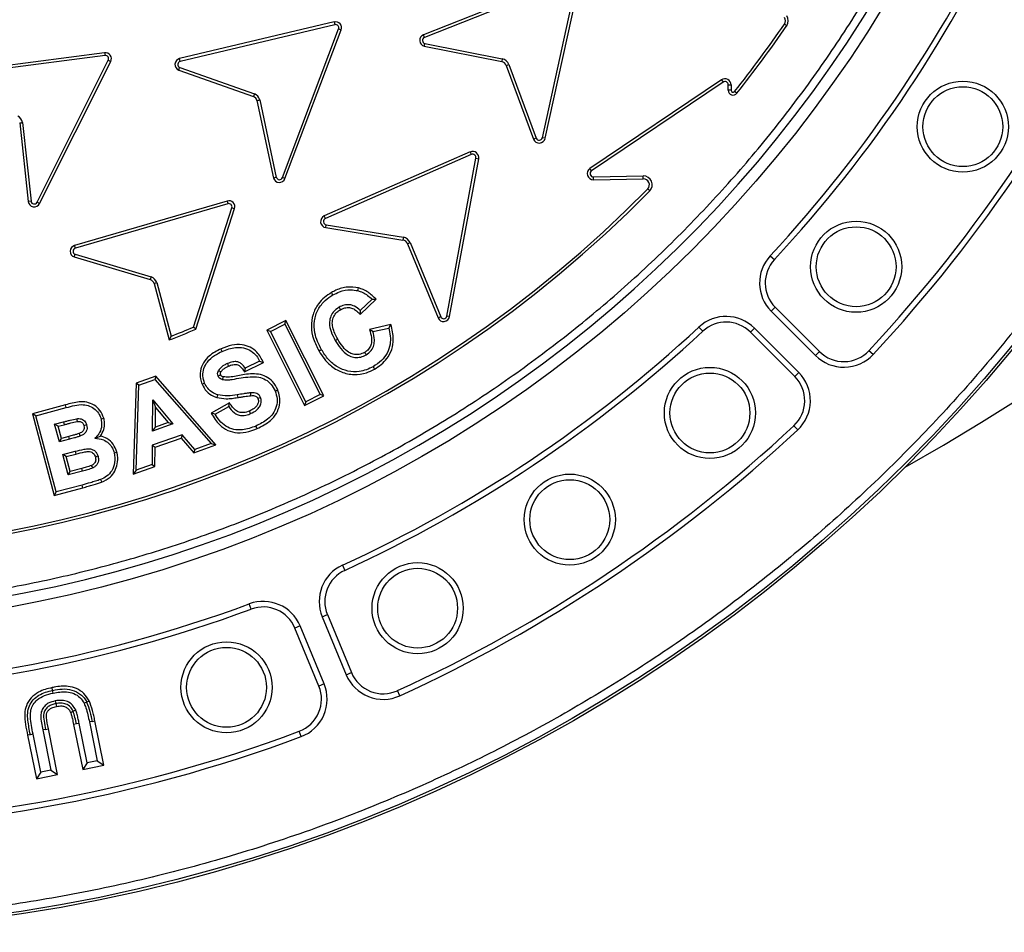
# Paper-space layout 'Eng' of a CAD drawing. Units: millimetres. Extents: x 0 to 10668, y 0 to 7543.
# Drawn here: x 3642 to 3889, y 1108 to 1337 of the extents above; entities that cross this region are included whole.
import ezdxf

# ---------------------------------------------------------------- set-up
doc = ezdxf.new("R2010")
doc.units = ezdxf.units.MM

psp = doc.layouts.new('Eng')

# ---------------------------------------------------------------- linework, layer by layer
at = {"color": 7, "linetype": 'Continuous', "lineweight": 25}
for p, q in [((3780.18, 1347.57), (3743.17, 1332.9)), ((3780.44, 1346.92), (3743.43, 1332.24)), ((3772.95, 1307.13), (3781.51, 1346.01)), ((3773.63, 1306.98), (3782.2, 1345.86)), ((3720.83, 1336.12), (3682.09, 1326.94)), ((3720.99, 1335.43), (3682.25, 1326.25)), ((3707.84, 1297.14), (3721.92, 1334.37)), ((3708.5, 1296.89), (3722.58, 1334.12)), ((3720.83, 1336.12), (3720.99, 1335.43)), ((3721.92, 1334.37), (3722.58, 1334.12)), ((3833.57, 1335.61), (3834.15, 1335.21)), ((3743.43, 1332.24), (3743.17, 1332.9)), ((3743.37, 1330.05), (3762.77, 1326.2)), ((3743.52, 1330.74), (3762.91, 1326.9)), ((3663.33, 1328.39), (3623.86, 1323.25)), ((3663.43, 1327.7), (3623.95, 1322.55)), ((3663.33, 1328.39), (3663.43, 1327.7)), ((3682.25, 1326.25), (3682.09, 1326.94)), ((3762.91, 1326.9), (3762.77, 1326.2)), ((3646.4, 1290.97), (3664.24, 1326.55)), ((3647.03, 1290.65), (3664.87, 1326.23)), ((3664.24, 1326.55), (3664.87, 1326.23)), ((3682.13, 1324.75), (3700.84, 1318.12)), ((3763.89, 1325.26), (3764.55, 1325.5)), ((3763.89, 1325.26), (3770.76, 1306.78)), ((3764.55, 1325.5), (3771.43, 1307.02)), ((3681.88, 1324.09), (3700.59, 1317.46)), ((3817.81, 1321.65), (3784.86, 1299.42)), ((3818.21, 1321.06), (3785.26, 1298.83)), ((3817.81, 1321.65), (3818.21, 1321.06)), ((3819.51, 1319.03), (3819.51, 1320.37)), ((3819.51, 1320.37), (3820.22, 1320.37)), ((3820.22, 1320.37), (3820.22, 1319.03)), ((3700.84, 1318.12), (3700.59, 1317.46)), ((3820.22, 1319.03), (3819.51, 1319.03)), ((3821.66, 1318.28), (3821.11, 1318.72)), ((3701.48, 1316.45), (3705.65, 1297.04)), ((3702.16, 1316.61), (3706.33, 1297.21)), ((3642.06, 1310.83), (3644.2, 1291.16)), ((3642.76, 1310.92), (3644.9, 1291.24)), ((3771.43, 1307.02), (3770.76, 1306.78)), ((3773.63, 1306.98), (3772.95, 1307.13)), ((3754.87, 1303.56), (3718.34, 1287.55)), ((3755.15, 1302.91), (3718.62, 1286.9)), ((3749.01, 1262.45), (3756.32, 1301.99)), ((3754.87, 1303.56), (3755.15, 1302.91)), ((3756.32, 1301.99), (3757.01, 1301.86)), ((3749.7, 1262.32), (3757.01, 1301.86)), ((3708.5, 1296.89), (3707.84, 1297.14)), ((3785.26, 1298.83), (3784.86, 1299.42)), ((3785.74, 1297.3), (3798.21, 1297.56)), ((3785.76, 1296.59), (3785.74, 1297.3)), ((3798.23, 1296.85), (3798.21, 1297.56)), ((3785.76, 1296.59), (3798.23, 1296.85)), ((3799.33, 1294.3), (3799.83, 1293.8)), ((3644.9, 1291.24), (3644.2, 1291.16)), ((3647.03, 1290.65), (3646.4, 1290.97)), ((3694.01, 1291.28), (3655.8, 1280.12)), ((3694.21, 1290.6), (3656, 1279.45)), ((3694.01, 1291.28), (3694.21, 1290.6)), ((3685.6, 1259.69), (3695.2, 1289.59)), ((3686.18, 1259.16), (3695.87, 1289.38)), ((3695.2, 1289.59), (3695.87, 1289.38)), ((3718.62, 1286.9), (3718.34, 1287.55)), ((3718.71, 1284.61), (3718.82, 1285.31)), ((3718.82, 1285.31), (3738.14, 1282.19)), ((3718.71, 1284.61), (3738.02, 1281.49)), ((3656, 1279.45), (3655.8, 1280.12)), ((3738.14, 1282.19), (3738.02, 1281.49)), ((3739.17, 1280.58), (3739.82, 1280.85)), ((3739.17, 1280.58), (3746.84, 1262.02)), ((3739.82, 1280.85), (3747.49, 1262.29)), ((3655.95, 1277.94), (3674.97, 1272.28)), ((3830.02, 1277.55), (3831.06, 1276.59)), ((3655.73, 1277.27), (3674.76, 1271.61)), ((3674.97, 1272.28), (3674.76, 1271.61)), ((3675.7, 1270.65), (3679.51, 1256.47)), ((3676.37, 1270.84), (3679.99, 1257.41)), ((3727.32, 1262.87), (3731.34, 1266.67)), ((3730.31, 1266.67), (3727.34, 1263.86)), ((3730.31, 1266.67), (3731.34, 1266.67)), ((3727.34, 1263.86), (3727.32, 1262.87)), ((3830.28, 1263.68), (3831.28, 1264.68)), ((3830.28, 1263.68), (3841.39, 1252.57)), ((3831.28, 1264.68), (3842.39, 1253.57)), ((3708.75, 1261.36), (3703.93, 1258.93)), ((3704.88, 1258.62), (3708.43, 1260.41)), ((3708.43, 1260.41), (3708.75, 1261.36)), ((3708.43, 1260.41), (3717.29, 1242.79)), ((3718.24, 1242.48), (3708.75, 1261.36)), ((3735.04, 1260.31), (3729.64, 1259.13)), ((3734.51, 1259.47), (3735.04, 1260.31)), ((3747.49, 1262.29), (3746.84, 1262.02)), ((3749.7, 1262.32), (3749.01, 1262.45)), ((3686.18, 1259.16), (3685.6, 1259.69)), ((3703.93, 1258.93), (3713.42, 1240.05)), ((3704.88, 1258.62), (3703.93, 1258.93)), ((3713.73, 1241), (3704.88, 1258.62)), ((3730.52, 1258.6), (3729.64, 1259.13)), ((3730.52, 1258.6), (3734.51, 1259.47)), ((3813.13, 1258.66), (3812.17, 1259.7)), ((3826.04, 1259.44), (3825.04, 1258.44)), ((3836.15, 1247.33), (3825.04, 1258.44)), ((3837.15, 1248.33), (3826.04, 1259.44)), ((3679.99, 1257.41), (3679.51, 1256.47)), ((3841.39, 1252.57), (3842.39, 1253.57)), ((3855.78, 1252.83), (3854.75, 1253.79)), ((3698.32, 1248.49), (3703.1, 1250.84)), ((3702.15, 1251.16), (3698.55, 1249.39)), ((3702.15, 1251.16), (3703.1, 1250.84)), ((3698.55, 1249.39), (3698.32, 1248.49)), ((3837.15, 1248.33), (3836.15, 1247.33)), ((3671.22, 1245.68), (3670.48, 1222.88)), ((3676.13, 1247.41), (3671.22, 1245.68)), ((3671.91, 1245.17), (3671.22, 1245.68)), ((3671.91, 1245.17), (3675.91, 1246.58)), ((3676.13, 1247.41), (3675.91, 1246.58)), ((3675.91, 1246.58), (3690, 1230.5)), ((3691.22, 1230.18), (3676.13, 1247.41)), ((3671.22, 1223.88), (3671.91, 1245.17)), ((3717.29, 1242.79), (3713.73, 1241)), ((3718.24, 1242.48), (3717.29, 1242.79)), ((3675.33, 1233.66), (3675.41, 1241.5)), ((3675.41, 1241.5), (3680.43, 1235.46)), ((3675.41, 1241.5), (3676.09, 1239.57)), ((3694.62, 1240.69), (3690, 1238.13)), ((3694.4, 1239.77), (3694.62, 1240.69)), ((3696.56, 1242.74), (3696.67, 1242.04)), ((3713.42, 1240.05), (3718.24, 1242.48)), ((3713.73, 1241), (3713.42, 1240.05)), ((3653.55, 1240.21), (3645.23, 1237.99)), ((3645.23, 1237.99), (3650.72, 1217.54)), ((3646.1, 1237.49), (3645.23, 1237.99)), ((3646.1, 1237.49), (3653.73, 1239.53)), ((3653.73, 1239.53), (3653.55, 1240.21)), ((3676.04, 1234.66), (3676.09, 1239.57)), ((3676.09, 1239.57), (3679.24, 1235.79)), ((3690.98, 1237.87), (3690, 1238.13)), ((3690.98, 1237.87), (3694.4, 1239.77)), ((3651.21, 1218.4), (3646.1, 1237.49)), ((3650.81, 1235.34), (3653.02, 1235.93)), ((3653.02, 1235.93), (3653.2, 1235.25)), ((3680.43, 1235.46), (3675.33, 1233.66)), ((3679.24, 1235.79), (3676.04, 1234.66)), ((3679.24, 1235.79), (3680.43, 1235.46)), ((3651.99, 1230.93), (3650.81, 1235.34)), ((3651.67, 1234.84), (3650.81, 1235.34)), ((3651.67, 1234.84), (3653.2, 1235.25)), ((3652.49, 1231.79), (3651.67, 1234.84)), ((3675.33, 1233.66), (3676.04, 1234.66)), ((3835.93, 1234.97), (3836.89, 1233.94)), ((3651.99, 1230.93), (3652.49, 1231.79)), ((3654.51, 1231.6), (3651.99, 1230.93)), ((3654.33, 1232.29), (3652.49, 1231.79)), ((3654.51, 1231.6), (3654.33, 1232.29)), ((3682.75, 1232.73), (3675.27, 1230.09)), ((3675.97, 1229.59), (3682.53, 1231.9)), ((3682.75, 1232.73), (3682.53, 1231.9)), ((3682.53, 1231.9), (3685.67, 1228.23)), ((3685.89, 1229.05), (3682.75, 1232.73)), ((3690, 1230.5), (3685.89, 1229.05)), ((3690, 1230.5), (3691.22, 1230.18)), ((3652.84, 1227.75), (3655.95, 1228.58)), ((3675.27, 1230.09), (3675.23, 1225.3)), ((3675.27, 1230.09), (3675.97, 1229.59)), ((3675.93, 1224.8), (3675.97, 1229.59)), ((3685.67, 1228.23), (3691.22, 1230.18)), ((3685.89, 1229.05), (3685.67, 1228.23)), ((3654.21, 1222.65), (3652.84, 1227.75)), ((3653.7, 1227.25), (3652.84, 1227.75)), ((3653.7, 1227.25), (3656.13, 1227.9)), ((3654.71, 1223.51), (3653.7, 1227.25)), ((3657.77, 1223.6), (3654.21, 1222.65)), ((3654.21, 1222.65), (3654.71, 1223.51)), ((3657.59, 1224.28), (3654.71, 1223.51)), ((3657.77, 1223.6), (3657.59, 1224.28)), ((3670.48, 1222.88), (3675.93, 1224.8)), ((3671.22, 1223.88), (3670.48, 1222.88)), ((3675.23, 1225.3), (3671.22, 1223.88)), ((3675.23, 1225.3), (3675.93, 1224.8)), ((3650.72, 1217.54), (3657.89, 1219.46)), ((3651.21, 1218.4), (3650.72, 1217.54)), ((3657.71, 1220.14), (3651.21, 1218.4)), ((3657.89, 1219.46), (3657.71, 1220.14)), ((3722.89, 1200.04), (3723.48, 1198.76)), ((3700.05, 1189.06), (3699.56, 1190.38)), ((3717.82, 1187.13), (3719.12, 1187.67)), ((3717.82, 1187.13), (3723.83, 1172.61)), ((3719.12, 1187.67), (3725.14, 1173.15)), ((3712.28, 1184.83), (3710.97, 1184.29)), ((3716.99, 1169.78), (3710.97, 1184.29)), ((3718.29, 1170.32), (3712.28, 1184.83)), ((3723.83, 1172.61), (3725.14, 1173.15)), ((3650.31, 1168.7), (3650.17, 1169.39)), ((3718.29, 1170.32), (3716.99, 1169.78)), ((3737.22, 1167.34), (3736.64, 1168.63)), ((3648.55, 1158.94), (3647.86, 1158.8)), ((3648.55, 1158.94), (3649.24, 1159.08)), ((3651.57, 1147.63), (3649.24, 1159.08)), ((3656.25, 1160.28), (3655.56, 1160.14)), ((3655.56, 1160.14), (3657.85, 1148.91)), ((3656.94, 1160.42), (3656.25, 1160.28)), ((3658.95, 1150.58), (3656.94, 1160.42)), ((3660.21, 1160.92), (3659.52, 1160.78)), ((3659.52, 1160.78), (3661.49, 1151.09)), ((3663.15, 1149.99), (3660.9, 1161.06)), ((3644.73, 1157.6), (3644.04, 1157.46)), ((3644.04, 1157.46), (3646.26, 1146.55)), ((3645.42, 1157.74), (3644.73, 1157.6)), ((3647.36, 1148.22), (3645.42, 1157.74)), ((3647.86, 1158.8), (3649.9, 1148.73)), ((3712.54, 1157.12), (3712.05, 1158.44)), ((3658.95, 1150.58), (3657.85, 1148.91)), ((3657.85, 1148.91), (3663.15, 1149.99)), ((3661.49, 1151.09), (3658.95, 1150.58)), ((3661.49, 1151.09), (3663.15, 1149.99)), ((3647.36, 1148.22), (3646.26, 1146.55)), ((3646.26, 1146.55), (3651.57, 1147.63)), ((3649.9, 1148.73), (3647.36, 1148.22)), ((3649.9, 1148.73), (3651.57, 1147.63))]:
    psp.add_line(p, q, dxfattribs=at)
at = {"color": 7, "linetype": 'Continuous', "lineweight": 25, "flags": 128}
for points in [[(3720.5, 1267.74), (3720.33, 1268.05), (3720.15, 1268.35)], [(3726.72, 1268.83), (3726.8, 1269.18), (3726.88, 1269.52)], [(3722.04, 1264.67), (3722.21, 1264.36), (3722.39, 1264.06)], [(3721.09, 1256.35), (3721.39, 1256.53), (3721.7, 1256.71)], [(3692.78, 1253.62), (3692.64, 1253.94), (3692.5, 1254.26)], [(3717.65, 1254.03), (3717.34, 1253.85), (3717.04, 1253.68)], [(3728.45, 1253.35), (3728.63, 1253.05), (3728.8, 1252.74)], [(3694.07, 1250.57), (3694.21, 1250.24), (3694.35, 1249.92)], [(3691.76, 1247.43), (3691.85, 1247.47), (3692.21, 1247.62), (3692.41, 1247.71)], [(3691.86, 1248.82), (3691.95, 1248.76), (3692.34, 1248.54), (3692.47, 1248.46)], [(3730.55, 1249.78), (3730.72, 1249.48), (3730.9, 1249.17)], [(3688.37, 1245.65), (3688.04, 1245.51), (3687.72, 1245.37)], [(3692.99, 1247.25), (3692.97, 1247.18), (3692.9, 1246.92), (3692.79, 1246.57)], [(3699.84, 1243.23), (3699.87, 1242.87), (3699.89, 1242.52)], [(3706.03, 1243.7), (3706.35, 1243.84), (3706.68, 1243.98)], [(3691.64, 1242.73), (3691.53, 1242.39), (3691.42, 1242.05)], [(3702.36, 1242.08), (3702.19, 1242), (3701.95, 1241.9), (3701.72, 1241.79)], [(3699.89, 1238.02), (3699.75, 1238.35), (3699.61, 1238.67)], [(3656.33, 1236.75), (3656.36, 1236.49), (3656.42, 1236.05)], [(3662.44, 1236.71), (3662.78, 1236.8), (3663.12, 1236.89)], [(3657.3, 1232.42), (3657.16, 1232.75), (3657.03, 1233.07)], [(3658.83, 1235.17), (3658.58, 1235.1), (3658.15, 1234.98)], [(3701.49, 1234.26), (3701.35, 1234.59), (3701.21, 1234.91)], [(3655.95, 1228.58), (3656.04, 1228.24), (3656.13, 1227.9)], [(3665.72, 1228.21), (3666.06, 1228.3), (3666.4, 1228.39)], [(3661.69, 1227.33), (3661.39, 1227.25), (3661.01, 1227.15)], [(3660.38, 1224.43), (3660.23, 1224.74), (3660.07, 1225.06)], [(3662.32, 1221.52), (3662.45, 1221.19), (3662.58, 1220.86)], [(3650.45, 1168.01), (3650.38, 1168.36), (3650.31, 1168.7)], [(3650.97, 1166.06), (3651.04, 1165.72), (3651.11, 1165.37)], [(3651.11, 1165.37), (3651.18, 1165.02), (3651.25, 1164.68)], [(3658.18, 1165.48), (3658.5, 1165.63), (3658.82, 1165.77)], [(3658.82, 1165.77), (3659.14, 1165.92), (3659.46, 1166.07)], [(3654.8, 1163.21), (3655.12, 1163.36), (3655.44, 1163.5)], [(3655.44, 1163.5), (3655.77, 1163.65), (3656.09, 1163.79)], [(3660.21, 1160.92), (3660.56, 1160.99), (3660.9, 1161.06)]]:
    psp.add_lwpolyline(points, dxfattribs=at)
at = {"color": 7, "linetype": 'Continuous', "lineweight": 25}
for centre, radius in [((3581.62, 1508.1), 400), ((3581.62, 1508.1), 399.37), ((3581.62, 1508.1), 323.75), ((3878.25, 1309.9), 11.41), ((3878.25, 1309.9), 10), ((3851.53, 1274.81), 11.41), ((3851.53, 1274.81), 10), ((3814.91, 1238.19), 11.41), ((3814.91, 1238.19), 10), ((3779.82, 1211.47), 11.41), ((3779.82, 1211.47), 10), ((3741.71, 1189.28), 11.41), ((3741.71, 1189.28), 10), ((3693.86, 1169.46), 11.41), ((3693.86, 1169.46), 10)]:
    psp.add_circle(centre, radius, dxfattribs=at)
for centre, radius, start, end in [((3581.62, 1725.6), 575, 299.39118, 145.5958), ((3581.62, 1508.1), 320.91, 3.9373, 270), ((3581.62, 1508.1), 320.91, 270, 356.4475), ((3581.62, 1508.1), 338.9, 317.1353, 335.3647), ((3581.62, 1508.1), 340.31, 317.1353, 335.3647), ((3581.62, 1508.1), 373.19, 317.0433, 335.4567), ((3581.62, 1508.1), 374.6, 317.0433, 335.4567), ((3832.33, 1336.45), 1.5, 325.5599, 33.3304), ((3832.33, 1336.45), 2.21, 325.5599, 33.3304), ((3721.18, 1334.66), 1.5, 339.0671, 103.5504), ((3721.18, 1334.66), 0.795, 338.9862, 103.6313), ((3582.03, 1508.1), 305, 321.6164, 325.5599), ((3582.03, 1508.1), 305.71, 321.6164, 325.5599), ((3743.73, 1331.51), 1.5, 111.8416, 256.1652), ((3743.73, 1331.51), 0.795, 111.9223, 255.1834), ((3663.53, 1326.91), 1.5, 333.153, 97.6366), ((3663.53, 1326.91), 0.795, 333.0721, 97.7175), ((3682.44, 1325.48), 1.5, 103.5502, 247.8737), ((3762.48, 1324.73), 2.21, 20.4104, 78.7902), ((3682.44, 1325.48), 0.795, 103.6309, 246.892), ((3762.48, 1324.73), 1.5, 20.4104, 78.7902), ((3818.67, 1320.37), 1.54, 0, 124.0075), ((3818.67, 1320.37), 0.84, 0, 124.0075), ((3700.03, 1316.07), 1.5, 14.7381, 67.8734), ((3700.03, 1316.07), 2.21, 14.279, 68.3336), ((3820.72, 1319.03), 1.21, 180, 321.6164), ((3820.72, 1319.03), 0.5, 180, 321.6164), ((3640.58, 1310.6), 2.21, 8.3697, 62.4198), ((3772.17, 1307.3), 1.5, 200.4104, 347.575), ((3772.17, 1307.3), 0.795, 200.4104, 347.575), ((3755.49, 1302.14), 1.54, 349.5313, 113.6646), ((3755.49, 1302.14), 0.84, 349.5313, 113.6646), ((3707.1, 1297.42), 1.5, 194.7439, 339.0671), ((3707.1, 1297.42), 0.795, 195.7255, 338.9862), ((3785.73, 1298.14), 1.54, 124.0075, 271.1903), ((3785.73, 1298.14), 0.84, 124.0075, 271.1903), ((3798.26, 1295.35), 2.21, 315.4651, 91.1903), ((3798.26, 1295.35), 1.5, 315.4651, 91.1903), ((3582.03, 1508.1), 305.55, 226.9742, 315.4651), ((3582.03, 1508.1), 304.84, 226.9742, 315.4651), ((3645.69, 1291.32), 1.5, 186.2049, 333.3696), ((3645.69, 1291.32), 0.795, 186.2049, 333.3696), ((3694.44, 1289.84), 1.5, 342.0016, 106.4851), ((3694.44, 1289.84), 0.795, 341.9206, 106.5659), ((3718.96, 1286.13), 1.54, 113.6646, 260.829), ((3718.96, 1286.13), 0.84, 113.6646, 260.829), ((3656.22, 1278.69), 1.5, 106.4849, 250.8085), ((3737.79, 1280.01), 1.5, 22.4462, 80.829), ((3737.79, 1280.01), 2.21, 22.4462, 80.829), ((3656.22, 1278.69), 0.795, 106.5657, 249.8268), ((3837.35, 1270.75), 10, 137.1353, 225), ((3837.35, 1270.75), 8.59, 137.1353, 225), ((3674.27, 1270.19), 1.5, 17.67, 70.8083), ((3674.27, 1270.19), 2.21, 17.2114, 71.2685), ((3748.23, 1262.59), 1.5, 202.4462, 349.5313), ((3748.23, 1262.59), 0.795, 202.4462, 349.5313), ((3818.97, 1252.37), 10, 45, 132.8647), ((3818.97, 1252.37), 8.59, 45, 132.8647), ((3581.62, 1508.1), 270, 291.2566, 292.7826), ((3581.62, 1508.1), 269.29, 291.4239, 292.7136), ((3581.62, 1508.1), 338.9, 294.6353, 312.8647), ((3581.62, 1508.1), 340.31, 294.6353, 312.8647), ((3848.46, 1259.64), 10, 225, 317.0433), ((3848.46, 1259.64), 8.59, 225, 317.0433), ((3830.08, 1241.26), 10, 312.9567, 45), ((3830.08, 1241.26), 8.59, 312.9567, 45), ((3581.62, 1508.1), 373.19, 294.5433, 312.9567), ((3581.62, 1508.1), 374.6, 294.5433, 312.9567), ((3727.06, 1190.95), 10, 114.6353, 202.5), ((3727.06, 1190.95), 8.59, 114.6353, 202.5), ((3703.04, 1181), 10, 22.5, 110.3647), ((3581.62, 1508.1), 340.31, 249.6353, 290.3647), ((3581.62, 1508.1), 338.9, 249.6353, 290.3647), ((3703.04, 1181), 8.59, 22.5, 110.3647), ((3733.07, 1176.44), 10, 202.5, 294.5433), ((3733.07, 1176.44), 8.59, 202.5, 294.5433), ((3709.05, 1166.49), 8.59, 290.4567, 22.5), ((3709.05, 1166.49), 10, 290.4567, 22.5), ((3581.62, 1508.1), 374.6, 249.5433, 290.4567), ((3581.62, 1508.1), 373.19, 249.5433, 290.4567)]:
    psp.add_arc(centre, radius, start, end, dxfattribs=at)
for points, knots in [([(3899.78, 1529.99), (3899.33, 1535.34), (3898.44, 1546.08), (3896.04, 1562.23), (3892.82, 1578.49), (3888.67, 1594.83), (3883.58, 1611.18), (3877.53, 1627.43), (3870.51, 1643.56), (3862.52, 1659.44), (3853.56, 1675.01), (3843.66, 1690.16), (3832.85, 1704.82), (3821.15, 1718.9), (3808.63, 1732.34), (3795.33, 1745.05), (3781.31, 1756.97), (3766.66, 1768.05), (3751.45, 1778.23), (3735.76, 1787.48), (3719.67, 1795.77), (3703.26, 1803.08), (3685.74, 1809.73), (3667.13, 1815.55), (3647.51, 1820.34), (3627.97, 1823.82), (3608.62, 1826.05), (3589.55, 1827.09), (3571.56, 1827.01), (3554.54, 1825.99), (3538.32, 1824.19), (3521.96, 1821.52), (3505.49, 1817.94), (3488.97, 1813.41), (3472.52, 1807.93), (3456.16, 1801.47), (3440.02, 1794.03), (3424.15, 1785.61), (3408.67, 1776.24), (3393.65, 1765.93), (3379.17, 1754.73), (3365.31, 1742.67), (3352.15, 1729.81), (3339.75, 1716.22), (3328.18, 1701.96), (3317.48, 1687.1), (3307.7, 1671.74), (3298.87, 1655.95), (3290.99, 1639.79), (3283.74, 1622.51), (3277.29, 1604.11), (3271.83, 1584.67), (3267.68, 1565.27), (3264.78, 1546), (3263.09, 1526.98), (3262.56, 1508.99), (3262.99, 1491.95), (3264.22, 1475.68), (3266.33, 1459.24), (3269.35, 1442.65), (3273.3, 1425.99), (3278.22, 1409.36), (3284.12, 1392.79), (3290.99, 1376.4), (3298.87, 1360.25), (3307.7, 1344.46), (3317.48, 1329.09), (3328.18, 1314.24), (3339.75, 1299.97), (3352.15, 1286.38), (3365.31, 1273.52), (3379.17, 1261.47), (3393.65, 1250.26), (3408.67, 1239.96), (3424.15, 1230.59), (3440.02, 1222.16), (3457.04, 1214.32), (3475.21, 1207.24), (3494.45, 1201.12), (3513.7, 1196.3), (3532.86, 1192.74), (3551.81, 1190.4), (3569.77, 1189.25), (3586.81, 1189.09), (3603.12, 1189.77), (3619.62, 1191.31), (3636.3, 1193.76), (3653.09, 1197.14), (3669.88, 1201.48), (3686.65, 1206.81), (3703.26, 1213.11), (3719.67, 1220.43), (3735.76, 1228.71), (3751.45, 1237.96), (3766.66, 1248.15), (3781.31, 1259.22), (3795.33, 1271.15), (3808.63, 1283.86), (3821.15, 1297.29), (3832.85, 1311.37), (3843.66, 1326.03), (3853.56, 1341.18), (3862.52, 1356.76), (3870.95, 1373.5), (3878.65, 1391.41), (3885.43, 1410.43), (3890.91, 1429.5), (3895.1, 1448.53), (3898.16, 1467.38), (3899.24, 1479.96), (3899.78, 1486.2)], [0, 0, 0, 0, 0.008215, 0.016497, 0.024975, 0.033577, 0.042296, 0.051177, 0.060109, 0.069217, 0.078361, 0.087605, 0.0969, 0.106237, 0.115614, 0.125001, 0.134388, 0.143765, 0.153102, 0.162397, 0.171641, 0.180786, 0.189894, 0.200313, 0.210612, 0.220785, 0.230677, 0.240417, 0.25, 0.258215, 0.266497, 0.274975, 0.283577, 0.292296, 0.301177, 0.310109, 0.319217, 0.328361, 0.337605, 0.3469, 0.356237, 0.365614, 0.375001, 0.384388, 0.393765, 0.403102, 0.412397, 0.421641, 0.430786, 0.439894, 0.450313, 0.460612, 0.470785, 0.480677, 0.490417, 0.5, 0.508215, 0.516497, 0.524975, 0.533577, 0.542296, 0.551177, 0.560109, 0.569217, 0.578361, 0.587605, 0.5969, 0.606237, 0.615614, 0.625001, 0.634388, 0.643765, 0.653102, 0.662397, 0.671641, 0.680786, 0.689894, 0.700313, 0.710612, 0.720785, 0.730677, 0.740417, 0.75, 0.758215, 0.766497, 0.774975, 0.783577, 0.792296, 0.801177, 0.810109, 0.819217, 0.828361, 0.837605, 0.8469, 0.856237, 0.865614, 0.875001, 0.884388, 0.893765, 0.903102, 0.912397, 0.921641, 0.930786, 0.939894, 0.950313, 0.960612, 0.970785, 0.980677, 0.990417, 1, 1, 1, 1]), ([(3978.99, 1508.1), (3978.91, 1502.14), (3978.76, 1490.22), (3977.49, 1472.18), (3975.44, 1454.01), (3972.47, 1435.58), (3968.6, 1417.14), (3963.76, 1398.56), (3957.98, 1380.09), (3951.19, 1361.64), (3943.45, 1343.43), (3934.7, 1325.42), (3925, 1307.77), (3914.32, 1290.5), (3902.74, 1273.73), (3890.23, 1257.5), (3876.89, 1241.9), (3862.73, 1226.99), (3847.82, 1212.83), (3832.22, 1199.49), (3815.99, 1186.98), (3799.22, 1175.4), (3781.95, 1164.72), (3764.3, 1155.02), (3746.29, 1146.27), (3727.22, 1138.16), (3707.05, 1130.82), (3685.91, 1124.45), (3664.74, 1119.32), (3643.66, 1115.41), (3622.77, 1112.68), (3602.11, 1111.08), (3582.47, 1110.58), (3563.75, 1111), (3545.71, 1112.22), (3527.54, 1114.28), (3509.11, 1117.25), (3490.66, 1121.12), (3472.09, 1125.96), (3453.61, 1131.74), (3435.17, 1138.53), (3416.96, 1146.27), (3398.94, 1155.02), (3381.3, 1164.72), (3364.02, 1175.4), (3347.26, 1186.98), (3331.02, 1199.48), (3315.43, 1212.83), (3300.52, 1226.99), (3286.36, 1241.9), (3273.01, 1257.5), (3260.51, 1273.73), (3248.92, 1290.5), (3238.24, 1307.77), (3228.55, 1325.42), (3219.79, 1343.43), (3211.69, 1362.5), (3204.35, 1382.67), (3197.97, 1403.81), (3192.84, 1424.98), (3188.93, 1446.06), (3186.22, 1466.95), (3184.56, 1487.61), (3184.36, 1501.29), (3184.25, 1508.1)], [0, 0, 0, 0, 0.01432, 0.028641, 0.043443, 0.058246, 0.073489, 0.088732, 0.104361, 0.119992, 0.135945, 0.1519, 0.168106, 0.184312, 0.20069, 0.217069, 0.233535, 0.250002, 0.266468, 0.282934, 0.299313, 0.315692, 0.331897, 0.348104, 0.364058, 0.380012, 0.397873, 0.415628, 0.433043, 0.450215, 0.467129, 0.483635, 0.5, 0.51432, 0.528641, 0.543443, 0.558246, 0.573489, 0.588732, 0.604361, 0.619992, 0.635945, 0.6519, 0.668106, 0.684312, 0.70069, 0.717069, 0.733535, 0.750002, 0.766468, 0.782934, 0.799313, 0.815692, 0.831897, 0.848104, 0.864058, 0.880012, 0.897873, 0.915628, 0.933043, 0.950215, 0.967129, 0.983635, 1, 1, 1, 1]), ([(3743.37, 1330.05), (3743.4, 1330.19), (3743.45, 1330.42), (3743.5, 1330.65), (3743.52, 1330.74)], [0, 0, 0, 0, 0.629317, 1, 1, 1, 1]), ([(3681.88, 1324.09), (3681.93, 1324.23), (3682.01, 1324.45), (3682.1, 1324.67), (3682.13, 1324.75)], [0, 0, 0, 0, 0.629317, 1, 1, 1, 1]), ([(3701.48, 1316.45), (3701.62, 1316.49), (3701.85, 1316.54), (3702.08, 1316.59), (3702.16, 1316.61)], [0, 0, 0, 0, 0.629318, 1, 1, 1, 1]), ([(3642.06, 1310.83), (3642.21, 1310.85), (3642.44, 1310.88), (3642.67, 1310.91), (3642.76, 1310.92)], [0, 0, 0, 0, 0.629321, 1, 1, 1, 1]), ([(3706.33, 1297.21), (3706.26, 1297.19), (3706.03, 1297.13), (3705.8, 1297.08), (3705.65, 1297.04)], [0, 0, 0, 0, 0.333407, 1, 1, 1, 1]), ([(3655.73, 1277.27), (3655.77, 1277.41), (3655.85, 1277.63), (3655.92, 1277.86), (3655.95, 1277.94)], [0, 0, 0, 0, 0.629319, 1, 1, 1, 1]), ([(3675.7, 1270.65), (3675.84, 1270.69), (3676.06, 1270.75), (3676.29, 1270.82), (3676.37, 1270.84)], [0, 0, 0, 0, 0.629316, 1, 1, 1, 1]), ([(3720.15, 1268.35), (3719.54, 1267.96), (3718.33, 1267.17), (3716.61, 1265.38), (3715.35, 1262.86), (3714.94, 1259.78), (3715.53, 1256.6), (3716.52, 1254.68), (3717.04, 1253.68)], [0, 0, 0, 0, 0.128505, 0.256382, 0.436821, 0.617069, 0.800719, 1, 1, 1, 1]), ([(3717.65, 1254.03), (3717.29, 1254.71), (3716.59, 1256.06), (3715.83, 1258.48), (3715.71, 1261.29), (3716.64, 1264.15), (3718.37, 1266.36), (3719.84, 1267.31), (3720.5, 1267.74)], [0, 0, 0, 0, 0.145227, 0.2899, 0.47894, 0.668521, 0.850447, 1, 1, 1, 1]), ([(3726.88, 1269.52), (3725.98, 1269.65), (3724.07, 1269.92), (3721.77, 1269.23), (3720.52, 1268.55), (3720.15, 1268.35)], [0, 0, 0, 0, 0.387472, 0.821348, 1, 1, 1, 1]), ([(3720.5, 1267.74), (3721.04, 1268.02), (3722.43, 1268.74), (3724.61, 1269.19), (3726.14, 1268.93), (3726.72, 1268.83)], [0, 0, 0, 0, 0.281245, 0.726475, 1, 1, 1, 1]), ([(3726.72, 1268.83), (3727.15, 1268.7), (3728.03, 1268.42), (3729.24, 1267.65), (3729.95, 1267), (3730.31, 1266.67)], [0, 0, 0, 0, 0.317632, 0.654064, 1, 1, 1, 1]), ([(3731.34, 1266.67), (3731.02, 1266.98), (3730.05, 1267.92), (3728.58, 1269), (3727.3, 1269.39), (3726.88, 1269.52)], [0, 0, 0, 0, 0.2507439, 0.7571734, 1, 1, 1, 1]), ([(3727.34, 1263.86), (3726.89, 1264.27), (3726.1, 1264.97), (3724.62, 1265.35), (3723.26, 1265.26), (3722.45, 1264.87), (3722.04, 1264.67)], [0, 0, 0, 0, 0.308327, 0.537708, 0.767217, 1, 1, 1, 1]), ([(3722.04, 1264.67), (3721.5, 1264.29), (3720.55, 1263.62), (3719.79, 1262.11), (3719.53, 1260.42), (3720, 1258.42), (3720.7, 1257.08), (3721.09, 1256.35)], [0, 0, 0, 0, 0.204194, 0.363238, 0.521976, 0.738836, 1, 1, 1, 1]), ([(3721.7, 1256.71), (3721.45, 1257.18), (3720.94, 1258.11), (3720.44, 1259.55), (3720.27, 1261.01), (3720.64, 1262.34), (3721.4, 1263.41), (3722.08, 1263.85), (3722.39, 1264.06)], [0, 0, 0, 0, 0.191256, 0.381571, 0.544384, 0.708372, 0.867602, 1, 1, 1, 1]), ([(3722.39, 1264.06), (3722.75, 1264.23), (3723.45, 1264.57), (3724.63, 1264.63), (3725.72, 1264.31), (3726.6, 1263.65), (3727.08, 1263.13), (3727.32, 1262.87)], [0, 0, 0, 0, 0.213102, 0.414793, 0.616437, 0.811713, 1, 1, 1, 1]), ([(3730.9, 1249.17), (3731.47, 1249.54), (3732.62, 1250.29), (3734.21, 1251.89), (3735.36, 1254.06), (3735.69, 1256.42), (3735.47, 1258.51), (3735.18, 1259.71), (3735.04, 1260.31)], [0, 0, 0, 0, 0.15854, 0.316318, 0.515679, 0.714901, 0.857152, 1, 1, 1, 1]), ([(3729.64, 1259.13), (3729.84, 1258.45), (3730.18, 1257.35), (3730.23, 1255.79), (3729.82, 1254.61), (3729.17, 1253.82), (3728.65, 1253.48), (3728.45, 1253.35)], [0, 0, 0, 0, 0.324795, 0.535483, 0.712808, 0.890436, 1, 1, 1, 1]), ([(3728.8, 1252.74), (3729.27, 1253.08), (3730.15, 1253.71), (3730.81, 1255.13), (3730.98, 1256.79), (3730.7, 1257.91), (3730.52, 1258.6)], [0, 0, 0, 0, 0.2579344, 0.4816179, 0.6823791, 1, 1, 1, 1]), ([(3734.51, 1259.47), (3734.65, 1258.81), (3734.93, 1257.48), (3734.91, 1255.31), (3734.18, 1253.15), (3732.67, 1251.17), (3731.28, 1250.26), (3730.55, 1249.78)], [0, 0, 0, 0, 0.179012, 0.357034, 0.564072, 0.77065, 1, 1, 1, 1]), ([(3703.1, 1250.84), (3702.87, 1251.29), (3702.42, 1252.2), (3701.41, 1253.61), (3699.82, 1254.76), (3697.62, 1255.43), (3695.07, 1255.25), (3693.38, 1254.61), (3692.5, 1254.26)], [0, 0, 0, 0, 0.120624, 0.240359, 0.407049, 0.573648, 0.776064, 1, 1, 1, 1]), ([(3721.09, 1256.35), (3721.52, 1255.66), (3722.38, 1254.26), (3723.93, 1252.72), (3725.65, 1252.09), (3727.12, 1252.05), (3728.17, 1252.39), (3728.69, 1252.68), (3728.8, 1252.74)], [0, 0, 0, 0, 0.254697, 0.512002, 0.662518, 0.813029, 0.961444, 1, 1, 1, 1]), ([(3728.45, 1253.35), (3727.99, 1253.14), (3727.08, 1252.71), (3725.63, 1252.82), (3724.19, 1253.45), (3722.87, 1254.81), (3722.12, 1256.03), (3721.7, 1256.71)], [0, 0, 0, 0, 0.17649, 0.348207, 0.493485, 0.721423, 1, 1, 1, 1]), ([(3692.5, 1254.26), (3691.97, 1254.01), (3690.91, 1253.49), (3689.35, 1252.39), (3687.97, 1250.82), (3687.22, 1248.79), (3687.18, 1246.88), (3687.56, 1245.82), (3687.72, 1245.37)], [0, 0, 0, 0, 0.156332, 0.312224, 0.506087, 0.701151, 0.875041, 1, 1, 1, 1]), ([(3688.37, 1245.65), (3688.18, 1246.25), (3687.8, 1247.47), (3688.09, 1249.36), (3689.1, 1251.17), (3690.73, 1252.62), (3692.13, 1253.3), (3692.78, 1253.62)], [0, 0, 0, 0, 0.184583, 0.370252, 0.544185, 0.786088, 1, 1, 1, 1]), ([(3692.78, 1253.62), (3693.32, 1253.83), (3694.39, 1254.26), (3696.18, 1254.65), (3698.13, 1254.62), (3699.99, 1253.85), (3701.36, 1252.61), (3701.91, 1251.6), (3702.15, 1251.16)], [0, 0, 0, 0, 0.158839, 0.317141, 0.501473, 0.686766, 0.859537, 1, 1, 1, 1]), ([(3717.04, 1253.68), (3717.44, 1253.04), (3718.26, 1251.76), (3720.03, 1249.84), (3722.55, 1248.29), (3725.74, 1247.62), (3728.64, 1248.03), (3730.24, 1248.84), (3730.9, 1249.17)], [0, 0, 0, 0, 0.139282, 0.278016, 0.474987, 0.672259, 0.865618, 1, 1, 1, 1]), ([(3730.55, 1249.78), (3730, 1249.51), (3728.9, 1248.96), (3726.77, 1248.41), (3724.23, 1248.55), (3721.53, 1249.61), (3719.26, 1251.52), (3718.19, 1253.18), (3717.65, 1254.03)], [0, 0, 0, 0, 0.121025, 0.241502, 0.42709, 0.612358, 0.802495, 1, 1, 1, 1]), ([(3694.07, 1250.57), (3693.81, 1250.44), (3693.31, 1250.2), (3692.51, 1249.67), (3692.1, 1249.13), (3691.86, 1248.82)], [0, 0, 0, 0, 0.30356, 0.582054, 1, 1, 1, 1]), ([(3698.55, 1249.39), (3698.26, 1249.79), (3697.8, 1250.41), (3696.88, 1250.96), (3696.09, 1251.08), (3695.14, 1250.98), (3694.51, 1250.74), (3694.07, 1250.57)], [0, 0, 0, 0, 0.280688, 0.445255, 0.610752, 0.72972, 1, 1, 1, 1]), ([(3694.35, 1249.92), (3694.71, 1250.06), (3695.29, 1250.29), (3696.1, 1250.38), (3696.74, 1250.24), (3697.57, 1249.66), (3698, 1248.98), (3698.32, 1248.49)], [0, 0, 0, 0, 0.238919, 0.388244, 0.501116, 0.640092, 1, 1, 1, 1]), ([(3691.76, 1247.43), (3691.7, 1247.64), (3691.61, 1247.92), (3691.65, 1248.41), (3691.77, 1248.65), (3691.86, 1248.82)], [0, 0, 0, 0, 0.446352, 0.6148, 1, 1, 1, 1]), ([(3692.41, 1247.71), (3692.38, 1247.81), (3692.33, 1247.94), (3692.34, 1248.14), (3692.38, 1248.29), (3692.44, 1248.41), (3692.47, 1248.46)], [0, 0, 0, 0, 0.403871, 0.517779, 0.747567, 1, 1, 1, 1]), ([(3692.99, 1247.25), (3692.87, 1247.29), (3692.71, 1247.35), (3692.57, 1247.47), (3692.48, 1247.56), (3692.44, 1247.65), (3692.41, 1247.71)], [0, 0, 0, 0, 0.507115, 0.62469, 0.741011, 1, 1, 1, 1]), ([(3692.47, 1248.46), (3692.65, 1248.7), (3692.98, 1249.13), (3693.66, 1249.59), (3694.12, 1249.81), (3694.35, 1249.92)], [0, 0, 0, 0, 0.363503, 0.677773, 1, 1, 1, 1]), ([(3706.68, 1243.98), (3706.29, 1244.71), (3705.6, 1246.04), (3703.82, 1247.36), (3701.9, 1247.98), (3699.88, 1248), (3698.01, 1247.78), (3696.27, 1247.43), (3694.63, 1247.07), (3693.53, 1247.19), (3692.99, 1247.25)], [0, 0, 0, 0, 0.1586003, 0.2886365, 0.4184053, 0.547409, 0.6771982, 0.7858121, 0.894254, 1, 1, 1, 1]), ([(3687.72, 1245.37), (3688.06, 1244.75), (3688.75, 1243.51), (3690.2, 1242.5), (3691.14, 1242.16), (3691.42, 1242.05)], [0, 0, 0, 0, 0.412136, 0.827094, 1, 1, 1, 1]), ([(3691.64, 1242.73), (3691.24, 1242.88), (3690.31, 1243.25), (3689.11, 1244.24), (3688.6, 1245.2), (3688.37, 1245.65)], [0, 0, 0, 0, 0.282607, 0.664895, 1, 1, 1, 1]), ([(3692.79, 1246.57), (3692.61, 1246.63), (3692.37, 1246.73), (3692.1, 1246.93), (3691.91, 1247.13), (3691.82, 1247.31), (3691.76, 1247.43)], [0, 0, 0, 0, 0.406879, 0.567663, 0.719231, 1, 1, 1, 1]), ([(3692.79, 1246.57), (3693.21, 1246.52), (3694.04, 1246.42), (3696.36, 1246.75), (3698.95, 1247.27), (3701.82, 1247.29), (3703.69, 1246.62), (3705.17, 1245.4), (3705.74, 1244.28), (3706.03, 1243.7)], [0, 0, 0, 0, 0.084238, 0.169382, 0.473948, 0.62186, 0.745504, 0.869504, 1, 1, 1, 1]), ([(3699.84, 1243.23), (3699.56, 1243.2), (3699, 1243.13), (3698.17, 1243), (3697.36, 1242.87), (3696.82, 1242.78), (3696.56, 1242.74)], [0, 0, 0, 0, 0.2568813, 0.5136437, 0.756814, 1, 1, 1, 1]), ([(3702.36, 1242.08), (3702.25, 1242.3), (3702.03, 1242.69), (3701.45, 1243.08), (3700.71, 1243.26), (3700.16, 1243.24), (3699.84, 1243.23)], [0, 0, 0, 0, 0.246815, 0.441379, 0.684449, 1, 1, 1, 1]), ([(3706.03, 1243.7), (3706.24, 1243.06), (3706.65, 1241.79), (3706.42, 1239.76), (3705.57, 1237.96), (3703.83, 1236.21), (3702.23, 1235.42), (3701.21, 1234.91)], [0, 0, 0, 0, 0.176377, 0.353325, 0.528073, 0.698019, 1, 1, 1, 1]), ([(3701.49, 1234.26), (3702.09, 1234.55), (3703.3, 1235.13), (3705.02, 1236.33), (3706.47, 1238.01), (3707.23, 1240.14), (3707.29, 1242.22), (3706.87, 1243.43), (3706.68, 1243.98)], [0, 0, 0, 0, 0.162012, 0.323417, 0.506443, 0.690377, 0.860344, 1, 1, 1, 1]), ([(3663.12, 1236.89), (3662.85, 1237.58), (3662.34, 1238.88), (3660.72, 1240.23), (3658.9, 1240.98), (3656.41, 1241), (3654.67, 1240.52), (3653.55, 1240.21)], [0, 0, 0, 0, 0.189533, 0.360899, 0.531785, 0.695111, 1, 1, 1, 1]), ([(3653.73, 1239.53), (3654.42, 1239.72), (3655.81, 1240.11), (3657.8, 1240.38), (3659.6, 1240), (3661, 1239.14), (3662, 1237.99), (3662.31, 1237.09), (3662.44, 1236.71)], [0, 0, 0, 0, 0.209111, 0.416159, 0.57194, 0.727936, 0.884899, 1, 1, 1, 1]), ([(3691.42, 1242.05), (3692.21, 1241.91), (3693.48, 1241.68), (3695.24, 1241.83), (3696.19, 1241.97), (3696.67, 1242.04)], [0, 0, 0, 0, 0.454321, 0.72619, 1, 1, 1, 1]), ([(3696.56, 1242.74), (3695.75, 1242.6), (3694.11, 1242.33), (3692.47, 1242.59), (3691.64, 1242.73)], [0, 0, 0, 0, 0.491574, 1, 1, 1, 1]), ([(3699.61, 1238.67), (3699.14, 1238.5), (3698.37, 1238.22), (3697.22, 1238.28), (3696.22, 1238.72), (3695.36, 1239.59), (3694.86, 1240.33), (3694.62, 1240.69)], [0, 0, 0, 0, 0.247175, 0.402618, 0.55882, 0.780678, 1, 1, 1, 1]), ([(3696.67, 1242.04), (3696.95, 1242.09), (3697.51, 1242.18), (3698.59, 1242.36), (3699.38, 1242.46), (3699.89, 1242.52)], [0, 0, 0, 0, 0.261792, 0.523595, 1, 1, 1, 1]), ([(3701.72, 1241.79), (3701.78, 1241.63), (3701.89, 1241.29), (3701.8, 1240.63), (3701.46, 1239.91), (3700.68, 1239.19), (3700, 1238.86), (3699.61, 1238.67)], [0, 0, 0, 0, 0.121362, 0.257089, 0.459662, 0.687055, 1, 1, 1, 1]), ([(3699.89, 1242.52), (3700.14, 1242.53), (3700.54, 1242.55), (3701.07, 1242.46), (3701.41, 1242.27), (3701.61, 1242.03), (3701.69, 1241.86), (3701.72, 1241.79)], [0, 0, 0, 0, 0.343208, 0.575722, 0.735227, 0.894752, 1, 1, 1, 1]), ([(3699.89, 1238.02), (3700.43, 1238.29), (3701.3, 1238.72), (3702.19, 1239.73), (3702.55, 1240.66), (3702.58, 1241.48), (3702.43, 1241.91), (3702.36, 1242.08)], [0, 0, 0, 0, 0.340857, 0.543945, 0.747385, 0.892773, 1, 1, 1, 1]), ([(3690, 1238.13), (3690.32, 1237.6), (3690.95, 1236.57), (3692.25, 1234.99), (3694.13, 1233.69), (3696.69, 1233.06), (3699.23, 1233.37), (3700.8, 1233.99), (3701.49, 1234.26)], [0, 0, 0, 0, 0.134445, 0.268085, 0.447543, 0.627864, 0.837935, 1, 1, 1, 1]), ([(3701.21, 1234.91), (3700.66, 1234.69), (3699.57, 1234.26), (3697.71, 1233.87), (3695.64, 1233.93), (3693.64, 1234.8), (3692.07, 1236.19), (3691.34, 1237.32), (3690.98, 1237.87)], [0, 0, 0, 0, 0.148013, 0.295501, 0.477928, 0.661165, 0.835455, 1, 1, 1, 1]), ([(3694.4, 1239.77), (3694.81, 1239.23), (3695.45, 1238.38), (3696.74, 1237.66), (3698.05, 1237.47), (3699.11, 1237.7), (3699.74, 1237.96), (3699.89, 1238.02)], [0, 0, 0, 0, 0.314233, 0.497138, 0.680454, 0.923194, 1, 1, 1, 1]), ([(3653.02, 1235.93), (3653.29, 1236.01), (3653.85, 1236.16), (3654.95, 1236.45), (3655.78, 1236.63), (3656.33, 1236.75)], [0, 0, 0, 0, 0.252987, 0.505975, 1, 1, 1, 1]), ([(3653.2, 1235.25), (3653.48, 1235.33), (3654.03, 1235.48), (3655.1, 1235.76), (3655.9, 1235.94), (3656.42, 1236.05)], [0, 0, 0, 0, 0.2595364, 0.5190734, 1, 1, 1, 1]), ([(3656.33, 1236.75), (3656.72, 1236.78), (3657.32, 1236.82), (3658.05, 1236.45), (3658.5, 1236), (3658.72, 1235.53), (3658.81, 1235.24), (3658.83, 1235.17)], [0, 0, 0, 0, 0.3487903, 0.5368474, 0.7244153, 0.9249445, 1, 1, 1, 1]), ([(3656.42, 1236.05), (3656.69, 1236.08), (3657.08, 1236.11), (3657.57, 1235.91), (3657.87, 1235.63), (3658.05, 1235.3), (3658.12, 1235.08), (3658.15, 1234.98)], [0, 0, 0, 0, 0.339135, 0.51266, 0.686116, 0.867417, 1, 1, 1, 1]), ([(3662.44, 1236.71), (3662.53, 1236.14), (3662.71, 1234.99), (3662.18, 1233.33), (3661.43, 1232.35), (3660.95, 1231.93), (3660.87, 1231.86)], [0, 0, 0, 0, 0.321109, 0.644565, 0.938183, 1, 1, 1, 1]), ([(3662.32, 1232.39), (3662.62, 1232.92), (3663.22, 1233.98), (3663.39, 1235.59), (3663.2, 1236.54), (3663.12, 1236.89)], [0, 0, 0, 0, 0.384266, 0.768364, 1, 1, 1, 1]), ([(3657.03, 1233.07), (3656.77, 1232.99), (3656.26, 1232.82), (3655.36, 1232.56), (3654.71, 1232.39), (3654.33, 1232.29)], [0, 0, 0, 0, 0.288515, 0.57665, 1, 1, 1, 1]), ([(3658.15, 1234.98), (3658.2, 1234.75), (3658.27, 1234.37), (3658.08, 1233.86), (3657.76, 1233.46), (3657.37, 1233.23), (3657.1, 1233.11), (3657.03, 1233.07)], [0, 0, 0, 0, 0.285314, 0.46029, 0.63488, 0.903205, 1, 1, 1, 1]), ([(3658.83, 1235.17), (3658.89, 1234.88), (3658.98, 1234.38), (3658.78, 1233.65), (3658.36, 1233.04), (3657.82, 1232.65), (3657.42, 1232.48), (3657.3, 1232.42)], [0, 0, 0, 0, 0.246628, 0.437716, 0.628745, 0.879365, 1, 1, 1, 1]), ([(3657.3, 1232.42), (3657.04, 1232.34), (3656.54, 1232.16), (3655.6, 1231.9), (3654.93, 1231.72), (3654.51, 1231.6)], [0, 0, 0, 0, 0.2766059, 0.5529191, 1, 1, 1, 1]), ([(3660.87, 1231.86), (3661.14, 1231.95), (3661.7, 1232.15), (3662.12, 1232.31), (3662.32, 1232.39)], [0, 0, 0, 0, 0.498634, 1, 1, 1, 1]), ([(3660.87, 1231.86), (3661.6, 1231.78), (3662.86, 1231.64), (3664.38, 1230.65), (3665.3, 1229.49), (3665.59, 1228.61), (3665.72, 1228.21)], [0, 0, 0, 0, 0.3355754, 0.5732791, 0.8112032, 1, 1, 1, 1]), ([(3666.4, 1228.39), (3666.14, 1229.08), (3665.64, 1230.43), (3664.08, 1231.82), (3662.87, 1232.21), (3662.32, 1232.39)], [0, 0, 0, 0, 0.365945, 0.713271, 1, 1, 1, 1]), ([(3655.95, 1228.58), (3656.69, 1228.77), (3657.82, 1229.06), (3659.26, 1229.29), (3660.23, 1229.11), (3660.96, 1228.67), (3661.45, 1228.04), (3661.61, 1227.56), (3661.69, 1227.33)], [0, 0, 0, 0, 0.343881, 0.519433, 0.647719, 0.776601, 0.89078, 1, 1, 1, 1]), ([(3656.13, 1227.9), (3656.87, 1228.09), (3658, 1228.38), (3659.36, 1228.59), (3660.11, 1228.38), (3660.55, 1228.06), (3660.85, 1227.62), (3660.95, 1227.31), (3661.01, 1227.15)], [0, 0, 0, 0, 0.411741, 0.624636, 0.722457, 0.820901, 0.911082, 1, 1, 1, 1]), ([(3665.72, 1228.21), (3665.83, 1227.38), (3666.04, 1225.84), (3665.26, 1223.73), (3663.95, 1222.26), (3662.84, 1221.75), (3662.32, 1221.52)], [0, 0, 0, 0, 0.301655, 0.561199, 0.793163, 1, 1, 1, 1]), ([(3662.58, 1220.86), (3663.33, 1221.22), (3664.67, 1221.87), (3665.97, 1223.6), (3666.6, 1225.49), (3666.68, 1227.15), (3666.47, 1228.12), (3666.4, 1228.39)], [0, 0, 0, 0, 0.266051, 0.473431, 0.680116, 0.908156, 1, 1, 1, 1]), ([(3661.01, 1227.15), (3661.06, 1226.84), (3661.15, 1226.37), (3660.93, 1225.77), (3660.59, 1225.35), (3660.26, 1225.16), (3660.07, 1225.06)], [0, 0, 0, 0, 0.361697, 0.554044, 0.745191, 1, 1, 1, 1]), ([(3661.69, 1227.33), (3661.76, 1226.95), (3661.87, 1226.34), (3661.6, 1225.51), (3661.16, 1224.91), (3660.7, 1224.59), (3660.43, 1224.45), (3660.38, 1224.43)], [0, 0, 0, 0, 0.324265, 0.529412, 0.733834, 0.956329, 1, 1, 1, 1]), ([(3660.07, 1225.06), (3659.85, 1224.97), (3659.41, 1224.8), (3658.58, 1224.56), (3657.97, 1224.39), (3657.59, 1224.28)], [0, 0, 0, 0, 0.2703524, 0.5398289, 1, 1, 1, 1]), ([(3660.38, 1224.43), (3660.17, 1224.34), (3659.73, 1224.17), (3658.86, 1223.9), (3658.2, 1223.72), (3657.77, 1223.6)], [0, 0, 0, 0, 0.256323, 0.511972, 1, 1, 1, 1]), ([(3662.32, 1221.52), (3661.9, 1221.37), (3661.05, 1221.08), (3659.51, 1220.64), (3658.39, 1220.33), (3657.71, 1220.14)], [0, 0, 0, 0, 0.278393, 0.556622, 1, 1, 1, 1]), ([(3657.89, 1219.46), (3658.32, 1219.58), (3659.18, 1219.82), (3660.76, 1220.26), (3661.88, 1220.63), (3662.58, 1220.86)], [0, 0, 0, 0, 0.273836, 0.547671, 1, 1, 1, 1]), ([(3650.17, 1169.39), (3649.59, 1169.26), (3648.43, 1168.99), (3646.61, 1168.24), (3644.87, 1166.92), (3643.64, 1165.01), (3643.22, 1162.65), (3643.47, 1160.15), (3643.85, 1158.36), (3644.04, 1157.46)], [0, 0, 0, 0, 0.113673, 0.226852, 0.37441, 0.522935, 0.65072, 0.824789, 1, 1, 1, 1]), ([(3659.46, 1166.07), (3659.05, 1166.73), (3658.25, 1168.03), (3656.32, 1169.24), (3654.34, 1169.78), (3652.44, 1169.78), (3651.1, 1169.58), (3650.35, 1169.43), (3650.17, 1169.39)], [0, 0, 0, 0, 0.215149, 0.420733, 0.62111, 0.784366, 0.948343, 1, 1, 1, 1]), ([(3650.31, 1168.7), (3651.11, 1168.85), (3652.71, 1169.15), (3655.19, 1168.95), (3657.05, 1168), (3658.22, 1166.85), (3658.62, 1166.13), (3658.82, 1165.77)], [0, 0, 0, 0, 0.250684, 0.50028, 0.749561, 0.874817, 1, 1, 1, 1]), ([(3644.73, 1157.6), (3644.49, 1158.8), (3644.14, 1160.59), (3643.97, 1163.03), (3644.37, 1164.85), (3645.4, 1166.39), (3646.84, 1167.54), (3648.53, 1168.29), (3649.71, 1168.57), (3650.31, 1168.7)], [0, 0, 0, 0, 0.2504014, 0.3754622, 0.5002244, 0.6249173, 0.7498414, 0.8748373, 1, 1, 1, 1]), ([(3645.42, 1157.74), (3645.11, 1159.18), (3644.69, 1161.18), (3644.77, 1163.75), (3645.4, 1165.24), (3646.56, 1166.5), (3648.28, 1167.5), (3649.7, 1167.84), (3650.45, 1168.01)], [0, 0, 0, 0, 0.32526, 0.454843, 0.56535, 0.675598, 0.830543, 1, 1, 1, 1]), ([(3650.45, 1168.01), (3651, 1168.12), (3652.11, 1168.32), (3653.86, 1168.41), (3655.63, 1167.99), (3657.23, 1167.01), (3657.87, 1165.98), (3658.18, 1165.48)], [0, 0, 0, 0, 0.191576, 0.382185, 0.59175, 0.80226, 1, 1, 1, 1]), ([(3650.97, 1166.06), (3650.37, 1165.91), (3649.35, 1165.65), (3648.18, 1164.73), (3647.49, 1163.64), (3647.26, 1162.19), (3647.48, 1160.57), (3647.73, 1159.39), (3647.86, 1158.8)], [0, 0, 0, 0, 0.200253, 0.336571, 0.473177, 0.607783, 0.803394, 1, 1, 1, 1]), ([(3651.11, 1165.37), (3650.78, 1165.29), (3650.12, 1165.13), (3649.2, 1164.68), (3648.48, 1163.94), (3647.9, 1162.67), (3648.18, 1160.93), (3648.43, 1159.61), (3648.55, 1158.94)], [0, 0, 0, 0, 0.125258, 0.250286, 0.375006, 0.499816, 0.749283, 1, 1, 1, 1]), ([(3649.24, 1159.08), (3649.05, 1160.02), (3648.8, 1161.22), (3648.72, 1162.7), (3648.99, 1163.39), (3649.43, 1163.95), (3650.2, 1164.42), (3650.85, 1164.58), (3651.25, 1164.68)], [0, 0, 0, 0, 0.408601, 0.525064, 0.621073, 0.716321, 0.824353, 1, 1, 1, 1]), ([(3656.09, 1163.79), (3655.84, 1164.23), (3655.34, 1165.12), (3654.08, 1165.94), (3652.56, 1166.3), (3651.54, 1166.15), (3650.97, 1166.06)], [0, 0, 0, 0, 0.245846, 0.496422, 0.718084, 1, 1, 1, 1]), ([(3655.44, 1163.5), (3655.23, 1163.88), (3654.81, 1164.64), (3653.68, 1165.34), (3652.39, 1165.57), (3651.54, 1165.44), (3651.11, 1165.37)], [0, 0, 0, 0, 0.2497914, 0.4996027, 0.7493882, 1, 1, 1, 1]), ([(3651.25, 1164.68), (3651.71, 1164.75), (3652.46, 1164.87), (3653.51, 1164.62), (3654.27, 1164.11), (3654.63, 1163.56), (3654.78, 1163.26), (3654.8, 1163.21)], [0, 0, 0, 0, 0.324996, 0.54019, 0.756097, 0.967617, 1, 1, 1, 1]), ([(3658.18, 1165.48), (3658.33, 1165.1), (3658.71, 1164.15), (3659.13, 1162.57), (3659.39, 1161.38), (3659.52, 1160.78)], [0, 0, 0, 0, 0.2491359, 0.623854, 1, 1, 1, 1]), ([(3658.82, 1165.77), (3659.11, 1164.98), (3659.7, 1163.4), (3660.04, 1161.75), (3660.21, 1160.92)], [0, 0, 0, 0, 0.49977, 1, 1, 1, 1]), ([(3660.9, 1161.06), (3660.81, 1161.5), (3660.62, 1162.37), (3660.21, 1164.07), (3659.76, 1165.28), (3659.46, 1166.07)], [0, 0, 0, 0, 0.256725, 0.513491, 1, 1, 1, 1]), ([(3654.8, 1163.21), (3654.89, 1162.95), (3655.06, 1162.42), (3655.3, 1161.39), (3655.46, 1160.63), (3655.56, 1160.14)], [0, 0, 0, 0, 0.263806, 0.526733, 1, 1, 1, 1]), ([(3656.25, 1160.28), (3656.14, 1160.83), (3655.93, 1161.91), (3655.6, 1162.97), (3655.44, 1163.5)], [0, 0, 0, 0, 0.5002367, 1, 1, 1, 1]), ([(3656.94, 1160.42), (3656.87, 1160.79), (3656.71, 1161.54), (3656.46, 1162.67), (3656.21, 1163.42), (3656.09, 1163.79)], [0, 0, 0, 0, 0.322344, 0.660523, 1, 1, 1, 1])]:
    psp.add_open_spline(points, degree=3, knots=knots, dxfattribs=at)

doc.saveas('drawing.dxf')
